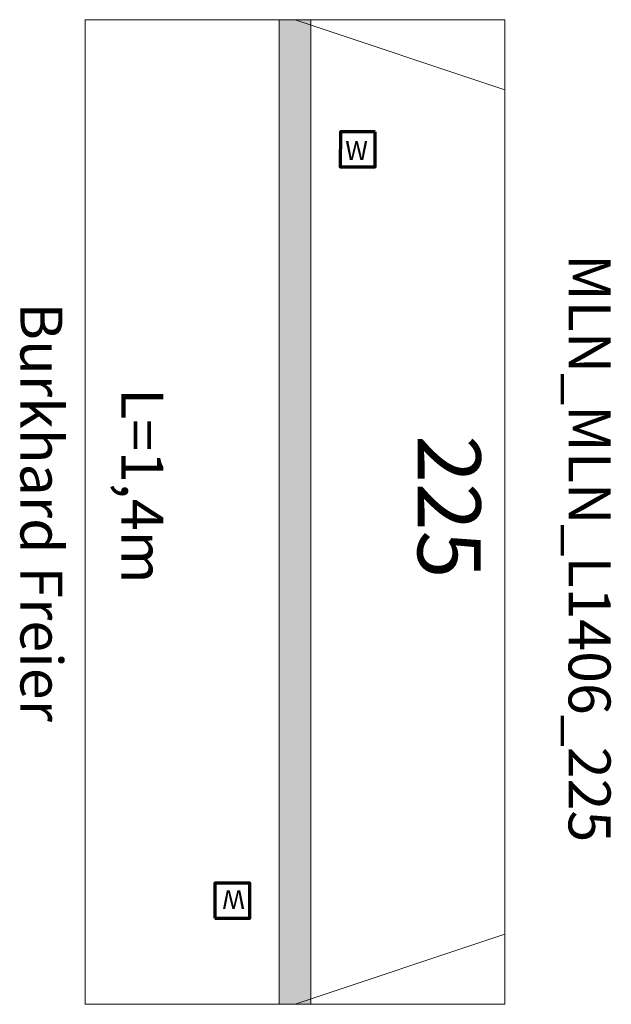
# Model space of a CAD drawing. Extents: x -274 to 571, y -598 to 808.
import ezdxf
from ezdxf.enums import TextEntityAlignment as Align

# ---------------------------------------------------------------- set-up
doc = ezdxf.new("R2010")
doc.units = 0
doc.header["$MEASUREMENT"] = 0
doc.linetypes.add('Durchgehend', pattern=[0])
doc.layers.add('Modul', color=7, linetype='Durchgehend', lineweight=0)
doc.styles.get("Standard").update_dxf_attribs({"font": 'TIMES.TTF'})

msp = doc.modelspace()

# ---------------------------------------------------------------- linework, layer by layer
at = {"layer": 'Modul', "color": 7, "linetype": 'Durchgehend', "lineweight": 0}
for p, q in [((119.3, 808), (96.8, 808)), ((96.8, -598), (96.8, 808)), ((119.3, 808), (141.8, 808)), ((419.3, 708), (119.3, 808)), ((141.8, 808), (141.8, -598)), ((419.3, 808), (419.3, 708)), ((-180.7, -598), (-180.7, -498)), ((119.3, -598), (419.3, -498)), ((419.3, -598), (419.3, -498)), ((119.3, -598), (96.8, -598)), ((119.3, -598), (141.8, -598))]:
    msp.add_line(p, q, dxfattribs=at)
msp.add_lwpolyline([(419.3, 808), (-180.7, 808), (-180.7, -598), (419.3, -598)], close=True, dxfattribs=at)
at = {"layer": 'Modul', "color": 7, "linetype": 'Durchgehend', "lineweight": 70}
for points in [[(234, 647.7), (184, 647.8), (183.9, 597.8), (233.9, 597.7)], [(4.7, -475.2), (54.7, -475.2), (54.7, -425.2), (4.7, -425.2)]]:
    msp.add_lwpolyline(points, close=True, dxfattribs=at)
at = {"layer": 'Modul', "color": 7, "linetype": 'Durchgehend'}
msp.add_solid([(96.8, -598), (96.8, 808), (141.8, -598), (141.8, 808)], dxfattribs=at)

# ---------------------------------------------------------------- texts
for s, height, rotation, p in [('W', 27, -0.1574, (191, 634.7)), ('MLN_MLN_L1406_225', 60, -90, (570.2, 473.3)), ('Burkhard Freier', 60, -90, (-213.2, 404.3)), ('L=1,4m', 60, -90, (-69.2, 281.9)), ('225', 90, -90, (384.6, 214.6)), ('W', 27, -179.9697, (47.6, -462.1))]:
    msp.add_text(s, height=height, rotation=rotation, dxfattribs=at).set_placement(p, align=Align.TOP_LEFT)

doc.saveas('drawing.dxf')
